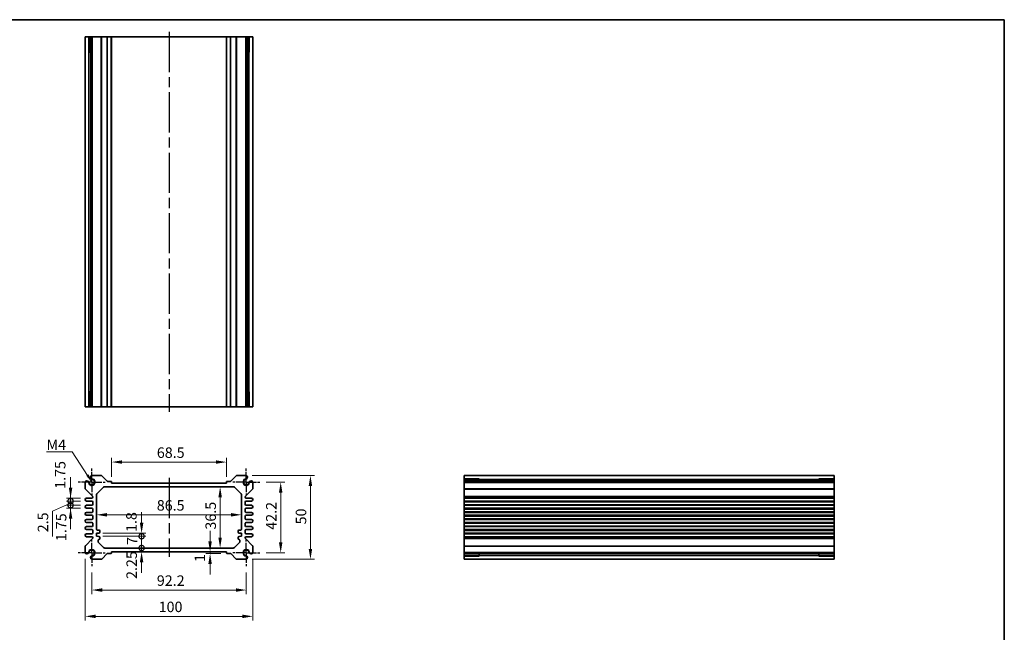
# Model space of a CAD drawing. Units: millimetres. Extents: x 29 to 3578, y 16 to 718.
# Drawn here: x 2199 to 2786, y 353 to 718 of the extents above; entities that cross this region are included whole.
import ezdxf

# ---------------------------------------------------------------- set-up
doc = ezdxf.new("R2010")
doc.units = ezdxf.units.MM
doc.header["$LTSCALE"] = 2
doc.linetypes.add('AM_ISO08W050', pattern=[18, 12, -1.5, 3, -1.5])
doc.linetypes.add('AM_ISO08W050x2', pattern=[9, 6, -0.75, 1.5, -0.75])
doc.layers.get('Defpoints').update_dxf_attribs({"lineweight": 25})
for name, color, linetype, lineweight in [('AM_7', 4, 'AM_ISO08W050', 25), ('Border (ISO)', 7, 'Continuous', 35), ('Dimension (ISO)', 7, 'Continuous', 18), ('Dimension (ISO) @ 1', 7, 'Continuous', 18), ('Symbol (ISO)', 7, 'Continuous', 18), ('Visible (ISO)', 7, 'Continuous', 35), ('Visible Narrow (ISO)', 7, 'Continuous', 25)]:
    doc.layers.add(name, color=color, linetype=linetype, lineweight=lineweight)
doc.styles.add('Note Text (TK)', font='MS PGothic.ttf')
doc.dimstyles.new('Default - Method 1b (TK)', dxfattribs={"dimscale": 2, "dimtxt": 2.5, "dimasz": 2.5, "dimexe": 1, "dimexo": 1.5, "dimgap": 1, "dimtad": 1, "dimtoh": 1, "dimrnd": 1e-08, "dimdsep": 46, "dimtxsty": 'Note Text (TK)', "dimcen": 0.09, "dimdle": 5, "dimclrd": 100, "dimclre": 100, "dimclrt": 7, "dimadec": 1, "dimazin": 1, "dimtfac": 1, "dimtmove": 0, "dimatfit": 3, "dimfxl": 1, "dimtolj": 1, "dimlwd": -1, "dimlwe": -1, "dimarcsym": 0})
doc.dimstyles.new('Default - Method 1b (TK)$7', dxfattribs={"dimscale": 2, "dimtxt": 2.5, "dimasz": 2.5, "dimexe": 1, "dimexo": 1.5, "dimgap": 1, "dimtad": 1, "dimtoh": 1, "dimrnd": 1e-08, "dimdsep": 46, "dimtxsty": 'Note Text (TK)', "dimcen": 0.09, "dimdle": 5, "dimclrd": 100, "dimclre": 100, "dimclrt": 7, "dimadec": 1, "dimazin": 1, "dimtfac": 1, "dimtmove": 0, "dimatfit": 3, "dimfxl": 1, "dimtolj": 1, "dimlwd": -1, "dimlwe": -1, "dimarcsym": 0})

# ---------------------------------------------------------------- blocks, each defined once
blk = doc.blocks.new('図面枠 tk図枠')
at = {"layer": 'Border (ISO)'}
for p, q in [((14.5, 289), (405.5, 289)), ((405.5, 289), (405.5, 8))]:
    blk.add_line(p, q, dxfattribs=at)
blk = doc.blocks.new('*D36')
at = {"layer": 'Defpoints', "color": 0}
for p in [(2253.67, 454.7), (2253.67, 442.2), (2322.17, 442.2)]:
    blk.add_point(p, dxfattribs=at)
at = {"layer": 'Dimension (ISO)', "color": 100}
for p, q in [((2253.67, 445.95), (2253.67, 457.2)), ((2315.92, 454.7), (2259.92, 454.7)), ((2322.17, 445.95), (2322.17, 457.2))]:
    blk.add_line(p, q, dxfattribs=at)
for points in [[(2259.92, 455.74), (2259.92, 453.66), (2253.67, 454.7)], [(2315.92, 455.74), (2315.92, 453.66), (2322.17, 454.7)]]:
    blk.add_solid(points, dxfattribs=at)
at = {"layer": 'Dimension (ISO)', "color": 7, "insert": (2280.65, 460.32), "char_height": 6.25, "attachment_point": 4, "style": 'Note Text (TK)'}
blk.add_mtext('\\A1;68.5', dxfattribs=at)
blk = doc.blocks.new('*D37')
at = {"layer": 'Defpoints', "color": 0}
for p in [(2342.02, 442.8), (2342.02, 400.6), (2354.51, 400.6)]:
    blk.add_point(p, dxfattribs=at)
at = {"layer": 'Dimension (ISO)', "color": 100}
for p, q in [((2345.77, 442.8), (2357.01, 442.8)), ((2354.51, 436.55), (2354.51, 406.85)), ((2345.77, 400.6), (2357.01, 400.6))]:
    blk.add_line(p, q, dxfattribs=at)
for points in [[(2353.47, 436.55), (2355.55, 436.55), (2354.51, 442.8)], [(2353.47, 406.85), (2355.55, 406.85), (2354.51, 400.6)]]:
    blk.add_solid(points, dxfattribs=at)
at = {"layer": 'Dimension (ISO)', "color": 7, "insert": (2348.89, 414.35), "char_height": 6.25, "attachment_point": 4, "rotation": 90, "style": 'Note Text (TK)'}
blk.add_mtext('\\A1;42.2', dxfattribs=at)
blk = doc.blocks.new('*D38')
at = {"layer": 'Defpoints', "color": 0}
for p in [(2333.81, 446.7), (2333.81, 396.7), (2372.24, 396.7)]:
    blk.add_point(p, dxfattribs=at)
at = {"layer": 'Dimension (ISO)', "color": 100}
for p, q in [((2337.56, 446.7), (2374.74, 446.7)), ((2372.24, 440.45), (2372.24, 402.95)), ((2337.56, 396.7), (2374.74, 396.7))]:
    blk.add_line(p, q, dxfattribs=at)
for points in [[(2371.2, 440.45), (2373.28, 440.45), (2372.24, 446.7)], [(2371.2, 402.95), (2373.28, 402.95), (2372.24, 396.7)]]:
    blk.add_solid(points, dxfattribs=at)
at = {"layer": 'Dimension (ISO)', "color": 7, "insert": (2366.62, 417.54), "char_height": 6.25, "attachment_point": 4, "rotation": 90, "style": 'Note Text (TK)'}
blk.add_mtext('\\A1;50', dxfattribs=at)
blk = doc.blocks.new('*D39')
at = {"layer": 'Defpoints', "color": 0}
for p in [(2318.4, 439.95), (2318.4, 403.45), (2318.4, 403.45)]:
    blk.add_point(p, dxfattribs=at)
at = {"layer": 'Dimension (ISO)', "color": 100}
blk.add_line((2318.4, 433.7), (2318.4, 409.7), dxfattribs=at)
for points in [[(2317.36, 433.7), (2319.44, 433.7), (2318.4, 439.95)], [(2317.36, 409.7), (2319.44, 409.7), (2318.4, 403.45)]]:
    blk.add_solid(points, dxfattribs=at)
at = {"layer": 'Dimension (ISO)', "color": 7, "insert": (2312.78, 414.42), "char_height": 6.25, "attachment_point": 4, "rotation": 90, "style": 'Note Text (TK)'}
blk.add_mtext('\\A1;36.5', dxfattribs=at)
blk = doc.blocks.new('*D40')
at = {"layer": 'Defpoints', "color": 0}
for p in [(2244.67, 423.25), (2331.17, 423.25), (2331.17, 423.25)]:
    blk.add_point(p, dxfattribs=at)
at = {"layer": 'Dimension (ISO)', "color": 100}
blk.add_line((2250.92, 423.25), (2324.92, 423.25), dxfattribs=at)
for points in [[(2250.92, 424.29), (2250.92, 422.21), (2244.67, 423.25)], [(2324.92, 424.29), (2324.92, 422.21), (2331.17, 423.25)]]:
    blk.add_solid(points, dxfattribs=at)
at = {"layer": 'Dimension (ISO)', "color": 7, "insert": (2280.62, 428.88), "char_height": 6.25, "attachment_point": 4, "style": 'Note Text (TK)'}
blk.add_mtext('\\A1;86.5', dxfattribs=at)
blk = doc.blocks.new('*D41')
at = {"layer": 'Defpoints', "color": 0}
for p in [(2312.41, 401.2), (2312.41, 400.2), (2322.47, 400.2)]:
    blk.add_point(p, dxfattribs=at)
at = {"layer": 'Dimension (ISO)', "color": 100}
for p, q in [((2312.41, 407.45), (2312.41, 413.7)), ((2318.72, 400.2), (2309.91, 400.2)), ((2312.41, 401.2), (2312.41, 400.2)), ((2312.41, 393.95), (2312.41, 387.7))]:
    blk.add_line(p, q, dxfattribs=at)
for points in [[(2311.37, 407.45), (2313.45, 407.45), (2312.41, 401.2)], [(2311.37, 393.95), (2313.45, 393.95), (2312.41, 400.2)]]:
    blk.add_solid(points, dxfattribs=at)
at = {"layer": 'Dimension (ISO)', "color": 7, "insert": (2306.32, 395.12), "char_height": 6.25, "attachment_point": 4, "rotation": 90, "style": 'Note Text (TK)'}
blk.add_mtext('\\A1;1', dxfattribs=at)
blk = doc.blocks.new('_DotSmall')
at = {"color": 0, "linetype": 'ByBlock', "const_width": 0.5}
blk.add_lwpolyline([(-0.0625, 0, 1), (0.0625, 0, 1)], format="xyb", close=True, dxfattribs=at)
blk = doc.blocks.new('*D42')
at = {"layer": 'Defpoints', "color": 0}
for p in [(2244.67, 412.25), (2271.57, 412.25), (2244.67, 410.45)]:
    blk.add_point(p, dxfattribs=at)
at = {"layer": 'Dimension (ISO)', "color": 100}
for p, q in [((2271.57, 418.5), (2271.57, 424.75)), ((2248.42, 412.25), (2274.07, 412.25)), ((2271.57, 410.45), (2271.57, 412.25)), ((2248.42, 410.45), (2274.07, 410.45)), ((2271.57, 410.45), (2271.57, 404.2))]:
    blk.add_line(p, q, dxfattribs=at)
blk.add_solid([(2270.53, 418.5), (2272.61, 418.5), (2271.57, 412.25)], dxfattribs=at)
at = {"layer": 'Dimension (ISO)', "color": 100, "xscale": 6.25, "yscale": 6.25, "zscale": 6.25, "rotation": 90}
blk.add_blockref('_DotSmall', (2271.57, 410.45), dxfattribs=at)
at = {"layer": 'Dimension (ISO)', "color": 7, "insert": (2265.5, 413.02), "char_height": 6.25, "attachment_point": 4, "rotation": 90, "style": 'Note Text (TK)'}
blk.add_mtext('\\A1;1.8', dxfattribs=at)
blk = doc.blocks.new('*D43')
at = {"layer": 'Defpoints', "color": 0}
for p in [(2244.67, 410.45), (2271.57, 410.45), (2249.58, 403.45)]:
    blk.add_point(p, dxfattribs=at)
at = {"layer": 'Dimension (ISO)', "color": 100}
for p, q in [((2248.42, 410.45), (2274.07, 410.45)), ((2271.57, 403.45), (2271.57, 410.45))]:
    blk.add_line(p, q, dxfattribs=at)
at = {"layer": 'Dimension (ISO)', "color": 100, "xscale": 6.25, "yscale": 6.25, "zscale": 6.25}
for p, rotation in [((2271.57, 410.45), 90), ((2271.57, 403.45), 270)]:
    blk.add_blockref('_DotSmall', p, dxfattribs=dict(at, rotation=rotation))
at = {"layer": 'Dimension (ISO)', "color": 7, "insert": (2265.95, 405.26), "char_height": 6.25, "attachment_point": 4, "rotation": 90, "style": 'Note Text (TK)'}
blk.add_mtext('\\A1;7', dxfattribs=at)
blk = doc.blocks.new('*D44')
at = {"layer": 'Defpoints', "color": 0}
for p in [(2249.58, 403.45), (2253.67, 401.2), (2271.57, 403.45)]:
    blk.add_point(p, dxfattribs=at)
at = {"layer": 'Dimension (ISO)', "color": 100}
for p, q in [((2271.57, 403.45), (2271.57, 409.7)), ((2271.57, 401.2), (2271.57, 403.45)), ((2271.57, 394.95), (2271.57, 388.7))]:
    blk.add_line(p, q, dxfattribs=at)
blk.add_solid([(2270.53, 394.95), (2272.61, 394.95), (2271.57, 401.2)], dxfattribs=at)
at = {"layer": 'Dimension (ISO)', "color": 100, "xscale": 6.25, "yscale": 6.25, "zscale": 6.25, "rotation": 270}
blk.add_blockref('_DotSmall', (2271.57, 403.45), dxfattribs=at)
at = {"layer": 'Dimension (ISO)', "color": 7, "insert": (2265.64, 385), "char_height": 6.25, "attachment_point": 4, "rotation": 90, "style": 'Note Text (TK)'}
blk.add_mtext('\\A1;2.25', dxfattribs=at)
blk = doc.blocks.new('*D45')
at = {"layer": 'Defpoints', "color": 0}
for p in [(2229.22, 433.2), (2238.79, 433.2), (2238.79, 431.45)]:
    blk.add_point(p, dxfattribs=at)
at = {"layer": 'Dimension (ISO)', "color": 100}
for p, q in [((2229.22, 439.45), (2229.22, 445.7)), ((2235.04, 433.2), (2226.72, 433.2)), ((2235.04, 431.45), (2226.72, 431.45)), ((2229.22, 431.45), (2229.22, 433.2)), ((2229.22, 431.45), (2229.22, 425.2))]:
    blk.add_line(p, q, dxfattribs=at)
blk.add_solid([(2228.18, 439.45), (2230.26, 439.45), (2229.22, 433.2)], dxfattribs=at)
at = {"layer": 'Dimension (ISO)', "color": 100, "xscale": 6.25, "yscale": 6.25, "zscale": 6.25, "rotation": 90}
blk.add_blockref('_DotSmall', (2229.22, 431.45), dxfattribs=at)
at = {"layer": 'Dimension (ISO)', "color": 7, "insert": (2223.05, 438.74), "char_height": 6.25, "attachment_point": 4, "rotation": 90, "style": 'Note Text (TK)'}
blk.add_mtext('\\A1;1.75', dxfattribs=at)
blk = doc.blocks.new('*D46')
at = {"layer": 'Defpoints', "color": 0}
for p in [(2229.22, 431.45), (2238.79, 431.45), (2238.79, 428.95)]:
    blk.add_point(p, dxfattribs=at)
at = {"layer": 'Dimension (ISO)', "color": 100}
for p, q in [((2229.22, 431.45), (2229.22, 437.7)), ((2229.22, 430.2), (2218.38, 425.35)), ((2235.04, 431.45), (2226.72, 431.45)), ((2235.04, 428.95), (2226.72, 428.95)), ((2229.22, 428.95), (2229.22, 431.45)), ((2229.22, 428.95), (2229.22, 431.45)), ((2229.22, 428.95), (2229.22, 422.7)), ((2218.38, 425.35), (2218.38, 410.33))]:
    blk.add_line(p, q, dxfattribs=at)
at = {"layer": 'Dimension (ISO)', "color": 100, "xscale": 6.25, "yscale": 6.25, "zscale": 6.25}
for p, rotation in [((2229.22, 431.45), 270), ((2229.22, 428.95), 90)]:
    blk.add_blockref('_DotSmall', p, dxfattribs=dict(at, rotation=rotation))
at = {"layer": 'Dimension (ISO)', "color": 7, "insert": (2212.75, 412.83), "char_height": 6.25, "attachment_point": 4, "rotation": 90, "style": 'Note Text (TK)'}
blk.add_mtext('\\A1;2.5', dxfattribs=at)
blk = doc.blocks.new('*D47')
at = {"layer": 'Defpoints', "color": 0}
for p in [(2229.22, 428.95), (2238.79, 428.95), (2238.79, 427.2)]:
    blk.add_point(p, dxfattribs=at)
at = {"layer": 'Dimension (ISO)', "color": 100}
for p, q in [((2229.22, 428.95), (2229.22, 435.2)), ((2235.04, 428.95), (2226.72, 428.95)), ((2229.22, 427.2), (2229.22, 428.95)), ((2235.04, 427.2), (2226.72, 427.2)), ((2229.22, 420.95), (2229.22, 414.7))]:
    blk.add_line(p, q, dxfattribs=at)
blk.add_solid([(2228.18, 420.95), (2230.26, 420.95), (2229.22, 427.2)], dxfattribs=at)
at = {"layer": 'Dimension (ISO)', "color": 100, "xscale": 6.25, "yscale": 6.25, "zscale": 6.25, "rotation": 270}
blk.add_blockref('_DotSmall', (2229.22, 428.95), dxfattribs=at)
at = {"layer": 'Dimension (ISO)', "color": 7, "insert": (2223.61, 407.56), "char_height": 6.25, "attachment_point": 4, "rotation": 90, "style": 'Note Text (TK)'}
blk.add_mtext('\\A1;1.75', dxfattribs=at)
blk = doc.blocks.new('*D48')
at = {"layer": 'Defpoints', "color": 0}
for p in [(2241.82, 392.6), (2334.02, 392.6), (2334.02, 378.39)]:
    blk.add_point(p, dxfattribs=at)
at = {"layer": 'Dimension (ISO)', "color": 100}
for p, q in [((2241.82, 388.85), (2241.82, 375.89)), ((2334.02, 388.85), (2334.02, 375.89)), ((2248.07, 378.39), (2327.77, 378.39))]:
    blk.add_line(p, q, dxfattribs=at)
for points in [[(2248.07, 379.43), (2248.07, 377.34), (2241.82, 378.39)], [(2327.77, 379.43), (2327.77, 377.34), (2334.02, 378.39)]]:
    blk.add_solid(points, dxfattribs=at)
at = {"layer": 'Dimension (ISO)', "color": 7, "insert": (2280.65, 384.01), "char_height": 6.25, "attachment_point": 4, "style": 'Note Text (TK)'}
blk.add_mtext('\\A1;92.2', dxfattribs=at)
blk = doc.blocks.new('*D49')
at = {"layer": 'Defpoints', "color": 0}
for p in [(2237.92, 400.81), (2337.92, 400.81), (2337.92, 362.7)]:
    blk.add_point(p, dxfattribs=at)
at = {"layer": 'Dimension (ISO)', "color": 100}
for p, q in [((2237.92, 397.06), (2237.92, 360.2)), ((2337.92, 397.06), (2337.92, 360.2)), ((2244.17, 362.7), (2331.67, 362.7))]:
    blk.add_line(p, q, dxfattribs=at)
for points in [[(2244.17, 363.74), (2244.17, 361.66), (2237.92, 362.7)], [(2331.67, 363.74), (2331.67, 361.66), (2337.92, 362.7)]]:
    blk.add_solid(points, dxfattribs=at)
at = {"layer": 'Dimension (ISO)', "color": 7, "insert": (2281.74, 368.33), "char_height": 6.25, "attachment_point": 4, "style": 'Note Text (TK)'}
blk.add_mtext('\\A1;100', dxfattribs=at)

msp = doc.modelspace()

# ---------------------------------------------------------------- linework, layer by layer
at = {"layer": 'AM_7'}
for p, q in [((2287.9162, 711.1902), (2287.9162, 484.5902)), ((2287.9162, 445.1974), (2287.9162, 398.1974))]:
    msp.add_line(p, q, dxfattribs=at)
at = {"layer": 'AM_7', "linetype": 'AM_ISO08W050x2', "ltscale": 0.5}
for p, q in [((2241.8162, 442.7974), (2241.8162, 450.7974)), ((2334.0162, 442.7974), (2334.0162, 450.7974)), ((2241.8162, 442.7974), (2233.8162, 442.7974)), ((2241.8162, 442.7974), (2249.8162, 442.7974)), ((2241.8162, 442.7974), (2241.8162, 434.7974)), ((2334.0162, 442.7974), (2326.0162, 442.7974)), ((2334.0162, 442.7974), (2342.0162, 442.7974)), ((2334.0162, 442.7974), (2334.0162, 434.7974)), ((2241.8162, 400.5974), (2241.8162, 408.5974)), ((2334.0162, 400.5974), (2334.0162, 408.5974)), ((2241.8162, 400.5974), (2233.8162, 400.5974)), ((2241.8162, 400.5974), (2249.8162, 400.5974)), ((2241.8162, 400.5974), (2241.8162, 392.5974)), ((2334.0162, 400.5974), (2326.0162, 400.5974)), ((2334.0162, 400.5974), (2342.0162, 400.5974)), ((2334.0162, 400.5974), (2334.0162, 392.5974))]:
    msp.add_line(p, q, dxfattribs=at)
at = {"layer": 'Visible (ISO)'}
for p, q in [((2237.9162, 708.1902), (2337.9162, 708.1902)), ((2237.9162, 487.5902), (2237.9162, 708.1902)), ((2240.0875, 699.1902), (2240.0875, 708.1902)), ((2241.1071, 487.5902), (2241.1071, 708.1902)), ((2242.0251, 487.5902), (2242.0251, 708.1902)), ((2253.6662, 487.5902), (2253.6662, 708.1902)), ((2322.1662, 487.5902), (2322.1662, 708.1902)), ((2333.8072, 487.5902), (2333.8072, 708.1902)), ((2334.7252, 487.5902), (2334.7252, 708.1902)), ((2335.7448, 708.1902), (2335.7448, 699.1902)), ((2337.9162, 487.5902), (2337.9162, 708.1902)), ((2241.1071, 699.1902), (2239.8468, 699.1902)), ((2240.0875, 699.1902), (2240.1347, 699.1902)), ((2241.1071, 699.1902), (2240.1347, 699.1902)), ((2335.6976, 699.1902), (2334.7252, 699.1902)), ((2335.9855, 699.1902), (2334.7252, 699.1902)), ((2335.6976, 699.1902), (2335.7448, 699.1902)), ((2239.8468, 496.5902), (2241.1071, 496.5902)), ((2240.0875, 487.5902), (2240.0875, 496.5902)), ((2240.1347, 496.5902), (2240.0875, 496.5902)), ((2240.1347, 496.5902), (2241.1071, 496.5902)), ((2334.7252, 496.5902), (2335.6976, 496.5902)), ((2334.7252, 496.5902), (2335.9855, 496.5902)), ((2335.7448, 496.5902), (2335.6976, 496.5902)), ((2335.7448, 496.5902), (2335.7448, 487.5902)), ((2237.9162, 487.5902), (2337.9162, 487.5902)), ((2247.4592, 446.6974), (2242.0251, 446.6974)), ((2251.0784, 443.2853), (2247.8127, 446.551)), ((2328.0196, 446.551), (2324.7539, 443.2853)), ((2333.8072, 446.6974), (2328.3732, 446.6974)), ((2463.8705, 446.6974), (2684.4705, 446.6974)), ((2463.8705, 446.6974), (2463.8705, 396.6974)), ((2684.4705, 446.6974), (2684.4705, 396.6974)), ((2237.9162, 442.5884), (2237.9162, 438.9045)), ((2253.3662, 443.1974), (2251.2905, 443.1974)), ((2253.6662, 442.1974), (2253.6662, 442.8974)), ((2322.1662, 442.1974), (2253.6662, 442.1974)), ((2322.1662, 442.8974), (2322.1662, 442.1974)), ((2324.5418, 443.1974), (2322.4662, 443.1974)), ((2337.9162, 438.9045), (2337.9162, 442.5884)), ((2463.8705, 444.526), (2472.8705, 444.526)), ((2463.8705, 443.5065), (2684.4705, 443.5065)), ((2463.8705, 442.5884), (2684.4705, 442.5884)), ((2472.8705, 444.7667), (2472.8705, 443.5065)), ((2472.8705, 444.4789), (2472.8705, 444.526)), ((2472.8705, 444.4789), (2472.8705, 443.5065)), ((2675.4705, 443.5065), (2675.4705, 444.7667)), ((2675.4705, 444.526), (2675.4705, 444.4789)), ((2675.4705, 444.526), (2684.4705, 444.526)), ((2675.4705, 443.5065), (2675.4705, 444.4789)), ((2238.0626, 438.551), (2242.2697, 434.3439)), ((2244.6662, 414.6474), (2244.6662, 435.0332)), ((2244.959, 435.7403), (2248.8733, 439.6545)), ((2249.5804, 439.9474), (2326.2519, 439.9474)), ((2326.959, 439.6545), (2330.8733, 435.7403)), ((2331.1662, 435.0332), (2331.1662, 414.6474)), ((2333.5626, 434.3439), (2337.7697, 438.551)), ((2241.9162, 433.1974), (2238.7912, 433.1974)), ((2238.7912, 431.4474), (2241.9162, 431.4474)), ((2241.9162, 428.9474), (2238.7912, 428.9474)), ((2242.4162, 433.9903), (2242.4162, 433.6974)), ((2242.4162, 430.9474), (2242.4162, 429.4474)), ((2333.4162, 433.6974), (2333.4162, 433.9903)), ((2333.4162, 429.4474), (2333.4162, 430.9474)), ((2337.0412, 433.1974), (2333.9162, 433.1974)), ((2333.9162, 431.4474), (2337.0412, 431.4474)), ((2337.0412, 428.9474), (2333.9162, 428.9474)), ((2463.8705, 433.1974), (2684.4705, 433.1974)), ((2463.8705, 431.4474), (2684.4705, 431.4474)), ((2463.8705, 428.9474), (2684.4705, 428.9474)), ((2238.7912, 427.1974), (2241.9162, 427.1974)), ((2241.9162, 424.6974), (2238.7912, 424.6974)), ((2238.7912, 422.9474), (2241.9162, 422.9474)), ((2242.4162, 426.6974), (2242.4162, 425.1974)), ((2333.4162, 425.1974), (2333.4162, 426.6974)), ((2333.9162, 427.1974), (2337.0412, 427.1974)), ((2337.0412, 424.6974), (2333.9162, 424.6974)), ((2333.9162, 422.9474), (2337.0412, 422.9474)), ((2463.8705, 427.1974), (2684.4705, 427.1974)), ((2463.8705, 424.6974), (2684.4705, 424.6974)), ((2463.8705, 422.9474), (2684.4705, 422.9474)), ((2241.9162, 420.4474), (2238.7912, 420.4474)), ((2238.7912, 418.6974), (2241.9162, 418.6974)), ((2242.4162, 422.4474), (2242.4162, 420.9474)), ((2242.4162, 418.1974), (2242.4162, 416.6974)), ((2333.4162, 420.9474), (2333.4162, 422.4474)), ((2333.4162, 416.6974), (2333.4162, 418.1974)), ((2337.0412, 420.4474), (2333.9162, 420.4474)), ((2333.9162, 418.6974), (2337.0412, 418.6974)), ((2463.8705, 420.4474), (2684.4705, 420.4474)), ((2463.8705, 418.6974), (2684.4705, 418.6974)), ((2241.9162, 416.1974), (2238.7912, 416.1974)), ((2238.7912, 414.4474), (2241.9162, 414.4474)), ((2241.9162, 411.9474), (2238.7912, 411.9474)), ((2242.4162, 413.9474), (2242.4162, 412.4474)), ((2244.6662, 412.2474), (2246.1662, 412.3974)), ((2244.6662, 410.4474), (2244.6662, 412.2474)), ((2246.1662, 414.1474), (2245.1662, 414.1474)), ((2246.6662, 412.8974), (2246.6662, 413.6474)), ((2329.1662, 413.6474), (2329.1662, 412.8974)), ((2330.6662, 414.1474), (2329.6662, 414.1474)), ((2329.6662, 412.3974), (2331.1662, 412.2474)), ((2331.1662, 412.2474), (2331.1662, 410.4474)), ((2333.4162, 412.4474), (2333.4162, 413.9474)), ((2337.0412, 416.1974), (2333.9162, 416.1974)), ((2333.9162, 414.4474), (2337.0412, 414.4474)), ((2337.0412, 411.9474), (2333.9162, 411.9474)), ((2463.8705, 416.1974), (2684.4705, 416.1974)), ((2463.8705, 414.4474), (2684.4705, 414.4474)), ((2463.8705, 411.9474), (2684.4705, 411.9474)), ((2242.2697, 409.051), (2238.0626, 404.8439)), ((2238.7912, 410.1974), (2241.9162, 410.1974)), ((2242.4162, 409.6974), (2242.4162, 409.4045)), ((2246.1662, 410.2974), (2244.6662, 410.4474)), ((2245.6662, 407.3616), (2245.6662, 408.0474)), ((2248.8733, 403.7403), (2245.959, 406.6545)), ((2246.6662, 409.0474), (2246.6662, 409.7974)), ((2329.8733, 406.6545), (2326.959, 403.7403)), ((2329.1662, 409.7974), (2329.1662, 409.0474)), ((2331.1662, 410.4474), (2329.6662, 410.2974)), ((2330.1662, 408.0474), (2330.1662, 407.3616)), ((2333.4162, 409.4045), (2333.4162, 409.6974)), ((2337.7697, 404.8439), (2333.5626, 409.051)), ((2333.9162, 410.1974), (2337.0412, 410.1974)), ((2463.8705, 410.1974), (2684.4705, 410.1974)), ((2237.9162, 404.4903), (2237.9162, 400.8064)), ((2247.8127, 396.8439), (2251.0784, 400.1096)), ((2326.2519, 403.4474), (2249.5804, 403.4474)), ((2251.2905, 400.1974), (2253.3662, 400.1974)), ((2253.6662, 400.4974), (2253.6662, 401.1974)), ((2253.6662, 401.1974), (2322.1662, 401.1974)), ((2322.1662, 401.1974), (2322.1662, 400.4974)), ((2322.4662, 400.1974), (2324.5418, 400.1974)), ((2324.7539, 400.1096), (2328.0196, 396.8439)), ((2337.9162, 400.8064), (2337.9162, 404.4903)), ((2463.8705, 400.8064), (2684.4705, 400.8064)), ((2463.8705, 399.8884), (2684.4705, 399.8884)), ((2472.8705, 399.8884), (2472.8705, 398.916)), ((2472.8705, 399.8884), (2472.8705, 398.6281)), ((2675.4705, 398.916), (2675.4705, 399.8884)), ((2675.4705, 398.6281), (2675.4705, 399.8884)), ((2242.0251, 396.6974), (2247.4592, 396.6974)), ((2328.3732, 396.6974), (2333.8072, 396.6974)), ((2472.8705, 398.8688), (2463.8705, 398.8688)), ((2463.8705, 396.6974), (2684.4705, 396.6974)), ((2472.8705, 398.8688), (2472.8705, 398.916)), ((2675.4705, 398.916), (2675.4705, 398.8688)), ((2684.4705, 398.8688), (2675.4705, 398.8688))]:
    msp.add_line(p, q, dxfattribs=at)
for centre, radius, start, end in [((2242.2321, 445.5916), 1.125, 100.60219, 251.2961612), ((2247.4592, 446.1974), 0.5, 45, 90), ((2328.3732, 446.1974), 0.5, 90, 135), ((2333.6002, 445.5916), 1.125, 288.7038388, 79.39781), ((2239.0219, 442.3815), 1.125, 18.7038388, 169.39781), ((2241.8162, 442.7974), 1.7295, 181.829653, 88.170347), ((2239.0219, 442.3815), 1.125, 8.4675793, 18.7038388), ((2241.8162, 442.7974), 1.7, 188.4675793, 81.5324207), ((2242.2321, 445.5916), 1.125, 251.2961612, 261.5324207), ((2251.2905, 443.4974), 0.3, 225, 270), ((2253.3662, 442.8974), 0.3, 0, 90), ((2322.4662, 442.8974), 0.3, 90, 180), ((2324.5418, 443.4974), 0.3, 270, 315), ((2334.0162, 442.7974), 1.7295, 91.829653, 358.170347), ((2334.0162, 442.7974), 1.7, 98.4675793, 351.5324207), ((2333.6002, 445.5916), 1.125, 278.4675793, 288.7038388), ((2336.8104, 442.3815), 1.125, 161.2961612, 171.5324207), ((2336.8104, 442.3815), 1.125, 10.60219, 161.2961612), ((2238.4162, 438.9045), 0.5, 180, 225), ((2245.6662, 435.0332), 1, 135, 180), ((2249.5804, 438.9474), 1, 90, 135), ((2326.2519, 438.9474), 1, 45, 90), ((2330.1662, 435.0332), 1, 0, 45), ((2337.4162, 438.9045), 0.5, 315, 0), ((2238.7912, 432.3224), 0.875, 90, 270), ((2238.7912, 428.0724), 0.875, 90, 270), ((2241.9162, 433.6974), 0.5, 270, 0), ((2241.9162, 430.9474), 0.5, 0, 90), ((2241.9162, 429.4474), 0.5, 270, 0), ((2241.9162, 433.9903), 0.5, 0, 45), ((2333.9162, 433.9903), 0.5, 135, 180), ((2333.9162, 433.6974), 0.5, 180, 270), ((2333.9162, 430.9474), 0.5, 90, 180), ((2333.9162, 429.4474), 0.5, 180, 270), ((2337.0412, 432.3224), 0.875, 270, 90), ((2337.0412, 428.0724), 0.875, 270, 90), ((2238.7912, 423.8224), 0.875, 90, 270), ((2241.9162, 426.6974), 0.5, 0, 90), ((2241.9162, 425.1974), 0.5, 270, 0), ((2241.9162, 422.4474), 0.5, 0, 90), ((2333.9162, 426.6974), 0.5, 90, 180), ((2333.9162, 425.1974), 0.5, 180, 270), ((2333.9162, 422.4474), 0.5, 90, 180), ((2337.0412, 423.8224), 0.875, 270, 90), ((2238.7912, 419.5724), 0.875, 90, 270), ((2241.9162, 420.9474), 0.5, 270, 0), ((2241.9162, 418.1974), 0.5, 0, 90), ((2333.9162, 420.9474), 0.5, 180, 270), ((2333.9162, 418.1974), 0.5, 90, 180), ((2337.0412, 419.5724), 0.875, 270, 90), ((2238.7912, 415.3224), 0.875, 90, 270), ((2238.7912, 411.0724), 0.875, 90, 270), ((2241.9162, 416.6974), 0.5, 270, 0), ((2241.9162, 413.9474), 0.5, 0, 90), ((2241.9162, 412.4474), 0.5, 270, 0), ((2245.1662, 414.6474), 0.5, 180, 270), ((2246.1662, 413.6474), 0.5, 0, 90), ((2246.1662, 412.8974), 0.5, 270, 0), ((2329.6662, 413.6474), 0.5, 90, 180), ((2329.6662, 412.8974), 0.5, 180, 270), ((2330.6662, 414.6474), 0.5, 270, 0), ((2333.9162, 416.6974), 0.5, 180, 270), ((2333.9162, 413.9474), 0.5, 90, 180), ((2333.9162, 412.4474), 0.5, 180, 270), ((2337.0412, 415.3224), 0.875, 270, 90), ((2337.0412, 411.0724), 0.875, 270, 90), ((2241.9162, 409.6974), 0.5, 0, 90), ((2241.9162, 409.4045), 0.5, 315, 0), ((2246.1662, 408.0474), 0.5, 90, 180), ((2246.6662, 407.3616), 1, 180, 225), ((2246.1662, 409.7974), 0.5, 0, 90), ((2246.1662, 409.0474), 0.5, 270, 0), ((2329.6662, 409.7974), 0.5, 90, 180), ((2329.6662, 409.0474), 0.5, 180, 270), ((2329.6662, 408.0474), 0.5, 0, 90), ((2329.1662, 407.3616), 1, 315, 0), ((2333.9162, 409.6974), 0.5, 90, 180), ((2333.9162, 409.4045), 0.5, 180, 225), ((2238.4162, 404.4903), 0.5, 135, 180), ((2239.0219, 401.0134), 1.125, 190.60219, 341.2961612), ((2241.8162, 400.5974), 1.7295, 271.829653, 178.170347), ((2239.0219, 401.0134), 1.125, 341.2961612, 351.5324207), ((2241.8162, 400.5974), 1.7, 278.4675793, 171.5324207), ((2249.5804, 404.4474), 1, 225, 270), ((2251.2905, 399.8974), 0.3, 90, 135), ((2253.3662, 400.4974), 0.3, 270, 0), ((2322.4662, 400.4974), 0.3, 180, 270), ((2324.5418, 399.8974), 0.3, 45, 90), ((2326.2519, 404.4474), 1, 270, 315), ((2334.0162, 400.5974), 1.7295, 1.829653, 268.170347), ((2334.0162, 400.5974), 1.7, 8.4675793, 261.5324207), ((2336.8104, 401.0134), 1.125, 188.4675793, 198.7038388), ((2336.8104, 401.0134), 1.125, 198.7038388, 349.39781), ((2337.4162, 404.4903), 0.5, 0, 45), ((2242.2321, 397.8032), 1.125, 108.7038388, 259.39781), ((2242.2321, 397.8032), 1.125, 98.4675793, 108.7038388), ((2247.4592, 397.1974), 0.5, 270, 315), ((2328.3732, 397.1974), 0.5, 225, 270), ((2333.6002, 397.8032), 1.125, 71.2961612, 81.5324207), ((2333.6002, 397.8032), 1.125, 280.60219, 71.2961612)]:
    msp.add_arc(centre, radius, start, end, dxfattribs=at)
at = {"layer": 'Visible Narrow (ISO)'}
for p, q in [((2239.8468, 708.1902), (2239.8468, 699.1902)), ((2247.4592, 487.5902), (2247.4592, 708.1902)), ((2247.8127, 487.5902), (2247.8127, 708.1902)), ((2251.0784, 487.5902), (2251.0784, 708.1902)), ((2251.2905, 487.5902), (2251.2905, 708.1902)), ((2253.3662, 487.5902), (2253.3662, 708.1902)), ((2322.4662, 487.5902), (2322.4662, 708.1902)), ((2324.5418, 487.5902), (2324.5418, 708.1902)), ((2324.7539, 487.5902), (2324.7539, 708.1902)), ((2328.0196, 487.5902), (2328.0196, 708.1902)), ((2328.3732, 487.5902), (2328.3732, 708.1902)), ((2335.9855, 699.1902), (2335.9855, 708.1902)), ((2240.1347, 496.5902), (2240.1347, 699.1902)), ((2335.6976, 496.5902), (2335.6976, 699.1902)), ((2239.8468, 496.5902), (2239.8468, 487.5902)), ((2335.9855, 487.5902), (2335.9855, 496.5902)), ((2472.8705, 444.7667), (2463.8705, 444.7667)), ((2472.8705, 444.4789), (2675.4705, 444.4789)), ((2684.4705, 444.7667), (2675.4705, 444.7667)), ((2463.8705, 438.9045), (2684.4705, 438.9045)), ((2463.8705, 438.551), (2684.4705, 438.551)), ((2463.8705, 434.3439), (2684.4705, 434.3439)), ((2463.8705, 433.9903), (2684.4705, 433.9903)), ((2463.8705, 433.6974), (2684.4705, 433.6974)), ((2463.8705, 430.9474), (2684.4705, 430.9474)), ((2463.8705, 429.4474), (2684.4705, 429.4474)), ((2463.8705, 426.6974), (2684.4705, 426.6974)), ((2463.8705, 425.1974), (2684.4705, 425.1974)), ((2463.8705, 422.4474), (2684.4705, 422.4474)), ((2463.8705, 420.9474), (2684.4705, 420.9474)), ((2463.8705, 418.1974), (2684.4705, 418.1974)), ((2463.8705, 416.6974), (2684.4705, 416.6974)), ((2463.8705, 413.9474), (2684.4705, 413.9474)), ((2463.8705, 412.4474), (2684.4705, 412.4474)), ((2463.8705, 409.6974), (2684.4705, 409.6974)), ((2463.8705, 409.4045), (2684.4705, 409.4045)), ((2463.8705, 409.051), (2684.4705, 409.051)), ((2463.8705, 404.8439), (2684.4705, 404.8439)), ((2463.8705, 404.4903), (2684.4705, 404.4903)), ((2463.8705, 398.6281), (2472.8705, 398.6281)), ((2472.8705, 398.916), (2675.4705, 398.916)), ((2675.4705, 398.6281), (2684.4705, 398.6281))]:
    msp.add_line(p, q, dxfattribs=at)
for centre, start, end in [((2241.8162, 442.7974), 169.9506914, 100.0493086), ((2334.0162, 442.7974), 79.9506914, 10.0493086), ((2241.8162, 400.5974), 259.9506914, 190.0493086), ((2334.0162, 400.5974), 349.9506914, 280.0493086)]:
    msp.add_arc(centre, 2, start, end, dxfattribs=at)

# ---------------------------------------------------------------- block references
at = {"xscale": 2.5, "yscale": 2.5, "zscale": 2.5}
msp.add_blockref('図面枠 tk図枠', (1772.25, -4), dxfattribs=at)

# ---------------------------------------------------------------- texts
at = {"layer": 'Symbol (ISO)', "color": 7, "insert": (2214.8649, 461.8769), "char_height": 6.25, "attachment_point": 7, "line_spacing_factor": 1.5, "style": 'Note Text (TK)'}
msp.add_mtext('{\\fＭＳ Ｐゴシック|b0|i0;M4}', dxfattribs=at)

# ---------------------------------------------------------------- dimensions: what is measured, and where the dimension line sits
at = {"layer": 'Dimension (ISO) @ 1', "color": 100}
for base, p1, p2, angle, override, picture, middle in [((2253.6662, 454.6974), (2322.1662, 442.1974), (2253.6662, 442.1974), 180, {"dimscale": 1, "dimtxt": 6.25, "dimasz": 6.25, "dimexe": 2.5, "dimexo": 3.75, "dimgap": 2.5, "dimtoh": 0, "dimdec": 2, "dimcen": 0.225, "dimtol": 0, "dimlim": 0, "dimtp": 0, "dimtm": 0, "dimtdec": 2, "dimtix": 0, "dimtofl": 0, "dimtmove": 0, "dimatfit": 1}, '*D36', (2287.9162, 454.6974)), ((2229.2202, 433.1974), (2238.7912, 431.4474), (2238.7912, 433.1974), 90, {"dimscale": 1, "dimtxt": 6.25, "dimasz": 6.25, "dimexe": 2.5, "dimexo": 3.75, "dimgap": 2.5, "dimtoh": 0, "dimblk1": 'DotSmall', "dimsah": 1, "dimcen": 0.225, "dimdle": 0, "dimtix": 0, "dimtofl": 1, "dimtmove": 1, "dimatfit": 1}, '*D45', (2228.6771, 445.7698)), ((2372.2427, 396.6974), (2333.8072, 446.6974), (2333.8072, 396.6974), 90, {"dimscale": 1, "dimtxt": 6.25, "dimasz": 6.25, "dimexe": 2.5, "dimexo": 3.75, "dimgap": 2.5, "dimtoh": 0, "dimdec": 2, "dimcen": 0.225, "dimtol": 0, "dimlim": 0, "dimtp": 0, "dimtm": 0, "dimtdec": 2, "dimtix": 0, "dimtofl": 0, "dimtmove": 0, "dimatfit": 1}, '*D38', (2372.2427, 421.6974)), ((2354.5114, 400.5974), (2342.0162, 442.7974), (2342.0162, 400.5974), 90, {"dimscale": 1, "dimtxt": 6.25, "dimasz": 6.25, "dimexe": 2.5, "dimexo": 3.75, "dimgap": 2.5, "dimtoh": 0, "dimdec": 2, "dimcen": 0.225, "dimtol": 0, "dimlim": 0, "dimtp": 0, "dimtm": 0, "dimtdec": 2, "dimtix": 0, "dimtofl": 0, "dimtmove": 0, "dimatfit": 1}, '*D37', (2354.5114, 421.6974)), ((2229.2202, 431.4474), (2238.7912, 428.9474), (2238.7912, 431.4474), 90, {"dimscale": 1, "dimtxt": 6.25, "dimasz": 6.25, "dimexe": 2.5, "dimexo": 3.75, "dimgap": 2.5, "dimtoh": 0, "dimblk1": 'DotSmall', "dimblk2": 'DotSmall', "dimsah": 1, "dimcen": 0.225, "dimdle": 0, "dimtix": 0, "dimtofl": 1, "dimtmove": 1, "dimatfit": 1}, '*D46', (2218.3777, 422.847)), ((2229.2202, 428.9474), (2238.7912, 427.1974), (2238.7912, 428.9474), 90, {"dimscale": 1, "dimtxt": 6.25, "dimasz": 6.25, "dimexe": 2.5, "dimexo": 3.75, "dimgap": 2.5, "dimtoh": 0, "dimblk2": 'DotSmall', "dimsah": 1, "dimcen": 0.225, "dimdle": 0, "dimtix": 0, "dimtofl": 1, "dimtmove": 1, "dimatfit": 1}, '*D47', (2229.2366, 414.5933)), ((2318.4021, 403.4474), (2318.4021, 439.9474), (2318.4021, 403.4474), 270, {"dimscale": 1, "dimtxt": 6.25, "dimasz": 6.25, "dimexe": 2.5, "dimexo": 3.75, "dimgap": 2.5, "dimtoh": 0, "dimdec": 2, "dimcen": 0.225, "dimse1": 1, "dimse2": 1, "dimtol": 0, "dimlim": 0, "dimtp": 0, "dimtm": 0, "dimtdec": 2, "dimtix": 0, "dimtofl": 0, "dimtmove": 0, "dimatfit": 1}, '*D39', (2318.4021, 421.6974)), ((2271.5731, 412.2474), (2244.6662, 410.4474), (2244.6662, 412.2474), 90, {"dimscale": 1, "dimtxt": 6.25, "dimasz": 6.25, "dimexe": 2.5, "dimexo": 3.75, "dimgap": 2.5, "dimtoh": 0, "dimblk1": 'DotSmall', "dimsah": 1, "dimcen": 0.225, "dimdle": 0, "dimtix": 0, "dimtofl": 1, "dimtmove": 1, "dimatfit": 1}, '*D42', (2271.1228, 417.7992)), ((2271.5731, 410.4474), (2249.5804, 403.4474), (2244.6662, 410.4474), 90, {"dimscale": 1, "dimtxt": 6.25, "dimasz": 6.25, "dimexe": 2.5, "dimexo": 3.75, "dimgap": 2.5, "dimtoh": 0, "dimdec": 2, "dimblk1": 'DotSmall', "dimblk2": 'DotSmall', "dimsah": 1, "dimcen": 0.225, "dimdle": 0, "dimse1": 1, "dimtol": 0, "dimlim": 0, "dimtp": 0, "dimtm": 0, "dimtdec": 2, "dimtix": 0, "dimtofl": 1, "dimtmove": 0, "dimatfit": 1}, '*D43', (2271.5731, 406.9474)), ((2312.4096, 400.1974), (2312.4096, 401.1974), (2322.4662, 400.1974), 270, {"dimscale": 1, "dimtxt": 6.25, "dimasz": 6.25, "dimexe": 2.5, "dimexo": 3.75, "dimgap": 2.5, "dimtoh": 0, "dimcen": 0.225, "dimse1": 1, "dimtix": 0, "dimtofl": 1, "dimtmove": 1, "dimatfit": 1}, '*D41', (2311.9441, 396.0656)), ((2271.5731, 403.4474), (2253.6662, 401.1974), (2249.5804, 403.4474), 90, {"dimscale": 1, "dimtxt": 6.25, "dimasz": 6.25, "dimexe": 2.5, "dimexo": 3.75, "dimgap": 2.5, "dimtoh": 0, "dimblk2": 'DotSmall', "dimsah": 1, "dimcen": 0.225, "dimdle": 0, "dimse1": 1, "dimse2": 1, "dimtix": 0, "dimtofl": 1, "dimtmove": 1, "dimatfit": 1}, '*D44', (2271.2631, 392.2797)), ((2337.9162, 362.7031), (2237.9162, 400.8064), (2337.9162, 400.8064), 180, {"dimscale": 1, "dimtxt": 6.25, "dimasz": 6.25, "dimexe": 2.5, "dimexo": 3.75, "dimgap": 2.5, "dimtoh": 0, "dimdec": 2, "dimcen": 0.225, "dimtol": 0, "dimlim": 0, "dimtp": 0, "dimtm": 0, "dimtdec": 2, "dimtix": 0, "dimtofl": 0, "dimtmove": 0, "dimatfit": 1}, '*D49', (2287.9162, 362.7031)), ((2334.0162, 378.3864), (2241.8162, 392.5974), (2334.0162, 392.5974), 180, {"dimscale": 1, "dimtxt": 6.25, "dimasz": 6.25, "dimexe": 2.5, "dimexo": 3.75, "dimgap": 2.5, "dimtoh": 0, "dimdec": 2, "dimcen": 0.225, "dimtol": 0, "dimlim": 0, "dimtp": 0, "dimtm": 0, "dimtdec": 2, "dimtix": 0, "dimtofl": 0, "dimtmove": 0, "dimatfit": 1}, '*D48', (2287.9162, 378.3864))]:
    dim = msp.add_linear_dim(base=base, p1=p1, p2=p2, angle=angle, dimstyle='Default - Method 1b (TK)', override=override, dxfattribs=at)
    dim.commit()
    dim.dimension.update_dxf_attribs({"geometry": picture, "text_midpoint": middle, "dimtype": 128})
dim = msp.add_linear_dim(base=(2331.1662, 423.2506), p1=(2244.6662, 423.2506), p2=(2331.1662, 423.2506), dimstyle='Default - Method 1b (TK)', override={"dimscale": 1, "dimtxt": 6.25, "dimasz": 6.25, "dimexe": 2.5, "dimexo": 3.75, "dimgap": 2.5, "dimtoh": 0, "dimdec": 2, "dimcen": 0.225, "dimse1": 1, "dimse2": 1, "dimtol": 0, "dimlim": 0, "dimtp": 0, "dimtm": 0, "dimtdec": 2, "dimtix": 0, "dimtofl": 0, "dimtmove": 0, "dimatfit": 1}, dxfattribs=at)
dim.commit()
dim.dimension.update_dxf_attribs({"geometry": '*D40', "text_midpoint": (2287.9162, 423.2506), "dimtype": 128})

# ---------------------------------------------------------------- leaders
at = {"layer": 'Symbol (ISO)', "color": 100, "annotation_type": 0, "has_hookline": 1, "hookline_direction": 1, "text_width": 10.3693}
msp.add_leader([(2241.95, 442.7743), (2230.2342, 460.8352), (2225.2342, 460.8352)], dimstyle='Default - Method 1b (TK)$7', override={"dimgap": 0, "dimtad": 1}, dxfattribs=at)

doc.saveas('drawing.dxf')
